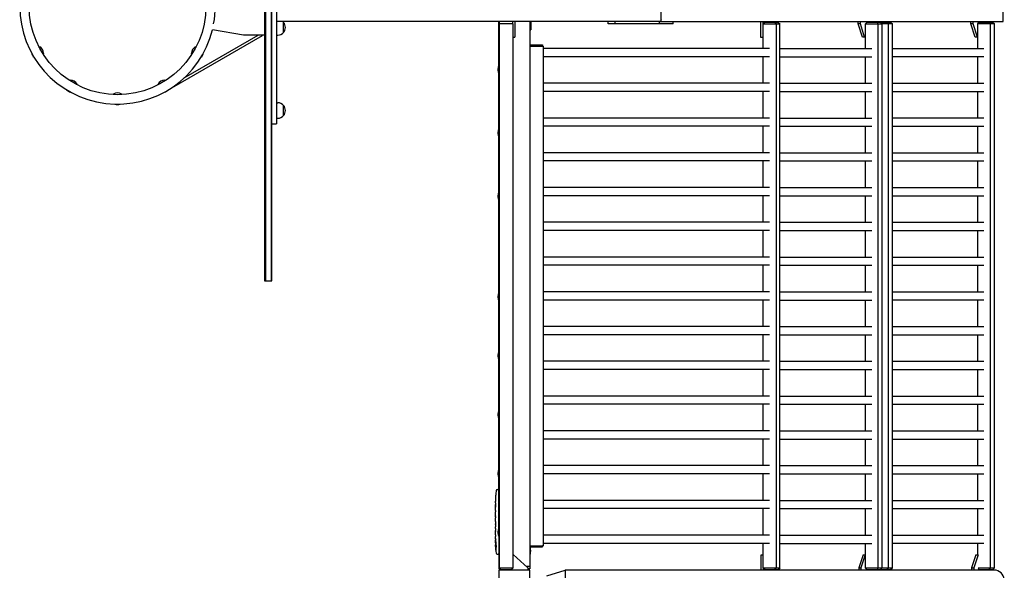
# Model space of a CAD drawing. Units: millimetres. Extents: x -13080 to 13080, y -9023 to 8133.
# Drawn here: x 10529 to 13080, y -1461 to -35 of the extents above; entities that cross this region are included whole.
import ezdxf

# ---------------------------------------------------------------- set-up
doc = ezdxf.new("R2010")
doc.units = ezdxf.units.MM
doc.header["$LTSCALE"] = 20
doc.layers.add('2d', color=230, linetype='Continuous')

msp = doc.modelspace()

# ---------------------------------------------------------------- linework, layer by layer
at = {"layer": '2d'}
for p, q in [((11164, 711), (11164, -711)), ((11166.5, 711), (11166.5, -711)), ((11180.5, 711), (11180.5, -711)), ((11183, -711), (11183, 711)), ((11195, 305), (11195, -305)), ((12191.1, -40), (12191.1, 40)), ((13077.4, -40), (13077.4, 40)), ((12187.1, -40), (11195, -40)), ((11213.1, -68), (11213.1, -42)), ((11770.7, -154), (11770.7, -40)), ((11772.7, -1454), (11772.7, -40)), ((11807.7, -46), (11772.7, -46)), ((11806.2, -40), (11806.2, -46)), ((11807.7, -1454), (11807.7, -46)), ((11812.2, -40), (11812.2, -80)), ((11850.7, -40), (11850.7, -1457)), ((11853.7, -40), (11853.7, -61)), ((12053.9, -46), (12053.9, -40)), ((12072.1, -46), (12053.9, -46)), ((12072.1, -46), (12072.1, -40)), ((12187.1, -46), (12072.1, -46)), ((12187.1, -40), (13077.4, -40)), ((12187.1, -46), (12187.1, -40)), ((12221.9, -46), (12187.1, -46)), ((12221.9, -46), (12221.9, -40)), ((12448.8, -40), (12448.8, -80)), ((12454.6, -40), (12454.6, -80)), ((12460.5, -41.2), (12454.9, -46.2)), ((12499.2, -46.2), (12454.9, -46.2)), ((12455.2, -109.5), (12455.2, -46.2)), ((12460.5, -41.2), (12493.6, -41.2)), ((12475, -41.2), (12475, -40)), ((12485.9, -41.2), (12488.9, -46.2)), ((12488.7, -46.2), (12488.7, -1454.2)), ((12493.6, -41.2), (12499.2, -46.2)), ((12498.9, -1454.2), (12498.9, -46.2)), ((12701.4, -45.8), (12701.4, -40)), ((12707.2, -45.8), (12701.4, -45.8)), ((12712.6, -80), (12701.4, -45.8)), ((12707.2, -45.8), (12707.2, -40)), ((12718.3, -80), (12707.2, -45.8)), ((12725.1, -41.2), (12719.5, -46.2)), ((12763.8, -46.2), (12719.5, -46.2)), ((12719.8, -46.2), (12719.8, -109.5)), ((12725.1, -41.2), (12758.2, -41.2)), ((12727.7, -40), (12727.7, -41.2)), ((12741.2, -40), (12741.2, -41.2)), ((12746.9, -40), (12746.9, -41.2)), ((12750.5, -41.2), (12753.5, -46.2)), ((12751.4, -41), (12751.2, -41.2)), ((12751.4, -41), (12784.5, -41)), ((12753.3, -1454.2), (12753.3, -46.2)), ((12758.2, -41.2), (12763.8, -46.2)), ((12763.5, -1454.2), (12763.5, -46.2)), ((12790.1, -46), (12763.6, -46)), ((12767.4, -41), (12767.4, -40)), ((12776.7, -41), (12779.7, -46)), ((12779.5, -46), (12779.5, -1454)), ((12784.5, -41), (12790.1, -46)), ((12789.8, -46), (12789.8, -1454)), ((12993.8, -45.8), (12993.8, -40)), ((12999.6, -45.8), (12993.8, -45.8)), ((13004.9, -80), (12993.8, -45.8)), ((12999.6, -45.8), (12999.6, -40)), ((13010.7, -80), (12999.6, -45.8)), ((13054.7, -46), (13010.6, -46)), ((13016, -41), (13010.7, -45.7)), ((13010.7, -46), (13010.7, -109.4)), ((13016, -41), (13049.1, -41)), ((13020, -40), (13020, -41)), ((13041.3, -41), (13044.3, -46)), ((13044.1, -1454), (13044.1, -46)), ((13049.1, -41), (13054.7, -46)), ((13054.4, -1454), (13054.4, -46)), ((10923.3, -211.1), (11158.3, -75.5)), ((10955.9, -185.4), (11147.1, -75)), ((11109, -75), (11028.6, -60.8)), ((11164, -75), (11109, -75)), ((11158, -75), (11158.3, -75.5)), ((11195, -75), (11197.8, -75)), ((11850.7, -61), (11853.7, -61)), ((11807.7, -80), (11812.2, -80)), ((11852.7, -100.2), (11852.7, -103.2)), ((11852.7, -100.2), (11883.7, -100.2)), ((11883.7, -100.2), (11883.7, -103.2)), ((12448.8, -80), (12455.2, -80)), ((12719.8, -80), (12712.6, -80)), ((13010.7, -80), (13004.9, -80)), ((11850.7, -103.2), (11850.7, -1376.5)), ((11850.7, -103.2), (11885.7, -103.2)), ((11885.7, -103.2), (11885.7, -1397.2)), ((12472, -109.5), (11885.7, -109.5)), ((12498.9, -109.5), (12736.6, -109.5)), ((12789.8, -109.4), (13027.4, -109.4)), ((12472, -130.8), (11885.7, -130.8)), ((12455.2, -199.5), (12455.2, -130.8)), ((12498.9, -130.8), (12736.6, -130.8)), ((12719.8, -130.8), (12719.8, -199.5)), ((12789.8, -130.7), (13027.4, -130.7)), ((13010.7, -130.7), (13010.7, -199.4)), ((11768.7, -167), (11768.7, -161)), ((11770.7, -174), (11770.7, -154)), ((11770.7, -154), (11772.7, -154)), ((11770.7, -174), (11772.7, -174)), ((11770.7, -318), (11770.7, -174)), ((11772.7, -174), (11772.7, -154)), ((12472, -199.5), (11885.7, -199.5)), ((12498.9, -199.5), (12736.6, -199.5)), ((12789.8, -199.4), (13027.4, -199.4)), ((10926.7, -208.9), (10926.8, -209.1)), ((12472, -220.8), (11885.7, -220.8)), ((12455.2, -289.5), (12455.2, -220.8)), ((12498.9, -220.8), (12736.6, -220.8)), ((12719.8, -220.8), (12719.8, -289.5)), ((12789.8, -220.7), (13027.4, -220.7)), ((13010.7, -220.7), (13010.7, -289.4)), ((11195, -250), (11197.8, -250)), ((11213.1, -283), (11213.1, -257)), ((11183, -305), (11195, -305)), ((11195, -290), (11197.8, -290)), ((12472, -289.5), (11885.7, -289.5)), ((12498.9, -289.5), (12736.6, -289.5)), ((12789.8, -289.4), (13027.4, -289.4)), ((11768.7, -331), (11768.7, -325)), ((11770.7, -338), (11770.7, -318)), ((11770.7, -318), (11772.7, -318)), ((11772.7, -338), (11772.7, -318)), ((12472, -310.8), (11885.7, -310.8)), ((12455.2, -379.5), (12455.2, -310.8)), ((12498.9, -310.8), (12736.6, -310.8)), ((12719.8, -310.8), (12719.8, -379.5)), ((12789.8, -310.7), (13027.4, -310.7)), ((13010.7, -310.7), (13010.7, -379.4)), ((11770.7, -338), (11772.7, -338)), ((11770.7, -482), (11770.7, -338)), ((12472, -379.5), (11885.7, -379.5)), ((12498.9, -379.5), (12736.6, -379.5)), ((12789.8, -379.4), (13027.4, -379.4)), ((12472, -400.8), (11885.7, -400.8)), ((12455.2, -469.5), (12455.2, -400.8)), ((12498.9, -400.8), (12736.6, -400.8)), ((12719.8, -400.8), (12719.8, -469.5)), ((12789.8, -400.7), (13027.4, -400.7)), ((13010.7, -400.7), (13010.7, -469.4)), ((11770.7, -502), (11770.7, -482)), ((11770.7, -482), (11772.7, -482)), ((11772.7, -502), (11772.7, -482)), ((12472, -469.5), (11885.7, -469.5)), ((12498.9, -469.5), (12736.6, -469.5)), ((12789.8, -469.4), (13027.4, -469.4)), ((11768.7, -495), (11768.7, -489)), ((11770.7, -502), (11772.7, -502)), ((11770.7, -742.5), (11770.7, -502)), ((12472, -490.8), (11885.7, -490.8)), ((12455.2, -559.5), (12455.2, -490.8)), ((12498.9, -490.8), (12736.6, -490.8)), ((12719.8, -490.8), (12719.8, -559.5)), ((12789.8, -490.7), (13027.4, -490.7)), ((13010.7, -490.7), (13010.7, -559.4)), ((12472, -559.5), (11885.7, -559.5)), ((12498.9, -559.5), (12736.6, -559.5)), ((12789.8, -559.4), (13027.4, -559.4)), ((12472, -580.8), (11885.7, -580.8)), ((12455.2, -649.5), (12455.2, -580.8)), ((12498.9, -580.8), (12736.6, -580.8)), ((12719.8, -580.8), (12719.8, -649.5)), ((12789.8, -580.7), (13027.4, -580.7)), ((13010.7, -580.7), (13010.7, -649.4)), ((12472, -649.5), (11885.7, -649.5)), ((12498.9, -649.5), (12736.6, -649.5)), ((12789.8, -649.4), (13027.4, -649.4)), ((12472, -670.8), (11885.7, -670.8)), ((12455.2, -739.5), (12455.2, -670.8)), ((12498.9, -670.8), (12736.6, -670.8)), ((12719.8, -670.8), (12719.8, -739.5)), ((12789.8, -670.7), (13027.4, -670.7)), ((13010.7, -670.7), (13010.7, -739.4)), ((11164, -711), (11183, -711)), ((12472, -739.5), (11885.7, -739.5)), ((12498.9, -739.5), (12736.6, -739.5)), ((12789.8, -739.4), (13027.4, -739.4)), ((11768.7, -755.5), (11768.7, -749.5)), ((11770.7, -762.5), (11770.7, -742.5)), ((11770.7, -742.5), (11772.7, -742.5)), ((11770.7, -762.5), (11772.7, -762.5)), ((11770.7, -895), (11770.7, -762.5)), ((11772.7, -762.5), (11772.7, -742.5)), ((12472, -760.8), (11885.7, -760.8)), ((12455.2, -829.5), (12455.2, -760.8)), ((12498.9, -760.8), (12736.6, -760.8)), ((12719.8, -760.8), (12719.8, -829.5)), ((12789.8, -760.7), (13027.4, -760.7)), ((13010.7, -760.7), (13010.7, -829.4)), ((12472, -829.5), (11885.7, -829.5)), ((12498.9, -829.5), (12736.6, -829.5)), ((12789.8, -829.4), (13027.4, -829.4)), ((12472, -850.8), (11885.7, -850.8)), ((12455.2, -919.5), (12455.2, -850.8)), ((12498.9, -850.8), (12736.6, -850.8)), ((12719.8, -850.8), (12719.8, -919.5)), ((12789.8, -850.7), (13027.4, -850.7)), ((13010.7, -850.7), (13010.7, -919.4)), ((11768.7, -908), (11768.7, -902)), ((11770.7, -915), (11770.7, -895)), ((11770.7, -895), (11772.7, -895)), ((11770.7, -915), (11772.7, -915)), ((11770.7, -1047.5), (11770.7, -915)), ((11772.7, -915), (11772.7, -895)), ((12472, -919.5), (11885.7, -919.5)), ((12472, -940.8), (11885.7, -940.8)), ((12455.2, -1009.5), (12455.2, -940.8)), ((12498.9, -919.5), (12736.6, -919.5)), ((12498.9, -940.8), (12736.6, -940.8)), ((12719.8, -940.8), (12719.8, -1009.5)), ((12789.8, -919.4), (13027.4, -919.4)), ((12789.8, -940.7), (13027.4, -940.7)), ((13010.7, -940.7), (13010.7, -1009.4)), ((12472, -1009.5), (11885.7, -1009.5)), ((12498.9, -1009.5), (12736.6, -1009.5)), ((12789.8, -1009.4), (13027.4, -1009.4)), ((12472, -1030.8), (11885.7, -1030.8)), ((12455.2, -1099.5), (12455.2, -1030.8)), ((12498.9, -1030.8), (12736.6, -1030.8)), ((12719.8, -1030.8), (12719.8, -1099.5)), ((12789.8, -1030.7), (13027.4, -1030.7)), ((13010.7, -1030.7), (13010.7, -1099.4)), ((11768.7, -1060.5), (11768.7, -1054.5)), ((11770.7, -1067.5), (11770.7, -1047.5)), ((11770.7, -1047.5), (11772.7, -1047.5)), ((11770.7, -1067.5), (11772.7, -1067.5)), ((11770.7, -1200), (11770.7, -1067.5)), ((11772.7, -1067.5), (11772.7, -1047.5)), ((12472, -1099.5), (11885.7, -1099.5)), ((12472, -1120.8), (11885.7, -1120.8)), ((12455.2, -1189.5), (12455.2, -1120.8)), ((12498.9, -1099.5), (12736.6, -1099.5)), ((12498.9, -1120.8), (12736.6, -1120.8)), ((12719.8, -1120.8), (12719.8, -1189.5)), ((12789.8, -1099.4), (13027.4, -1099.4)), ((12789.8, -1120.7), (13027.4, -1120.7)), ((13010.7, -1120.7), (13010.7, -1189.4)), ((12472, -1189.5), (11885.7, -1189.5)), ((12498.9, -1189.5), (12736.6, -1189.5)), ((12789.8, -1189.4), (13027.4, -1189.4)), ((11768.7, -1213), (11768.7, -1207)), ((11770.7, -1220), (11770.7, -1200)), ((11770.7, -1200), (11772.7, -1200)), ((11770.7, -1220), (11772.7, -1220)), ((11770.7, -1352.5), (11770.7, -1220)), ((11772.7, -1220), (11772.7, -1200)), ((12472, -1210.8), (11885.7, -1210.8)), ((12455.2, -1279.5), (12455.2, -1210.8)), ((12498.9, -1210.8), (12736.6, -1210.8)), ((12719.8, -1210.8), (12719.8, -1279.5)), ((12789.8, -1210.7), (13027.4, -1210.7)), ((13010.7, -1210.7), (13010.7, -1279.4)), ((11762.4, -1272.1), (11762.4, -1272.1)), ((11762.8, -1265.9), (11762.8, -1265.9)), ((11766.8, -1251.1), (11769.2, -1251)), ((11770.7, -1251.1), (11769.2, -1251)), ((11762.2, -1285.6), (11762.2, -1282.4)), ((11762.3, -1278.7), (11762.3, -1278.7)), ((12472, -1279.5), (11885.7, -1279.5)), ((12498.9, -1279.5), (12736.6, -1279.5)), ((12789.8, -1279.4), (13027.4, -1279.4)), ((12789.8, -1300.7), (13027.4, -1300.7)), ((13010.7, -1300.7), (13010.7, -1369.4)), ((11762.2, -1305.9), (11762.2, -1302.5)), ((11762.2, -1319.2), (11762.2, -1314.3)), ((11762.3, -1311.2), (11762.3, -1309)), ((11762.3, -1322.4), (11762.3, -1324.5)), ((12472, -1300.8), (11885.7, -1300.8)), ((12455.2, -1369.5), (12455.2, -1300.8)), ((12498.9, -1300.8), (12736.6, -1300.8)), ((12719.8, -1300.8), (12719.8, -1369.5)), ((11762.2, -1330.7), (11762.2, -1327.6)), ((11762.3, -1336.7), (11762.2, -1336.7)), ((11762.2, -1336.7), (11762.2, -1340.6)), ((11762.3, -1342.1), (11762.2, -1342.1)), ((11762.2, -1351.4), (11762.2, -1347.6)), ((11762.3, -1334), (11762.3, -1342)), ((11762.3, -1355.9), (11762.2, -1355.9)), ((11762.2, -1366.8), (11762.2, -1360.6)), ((11762.2, -1378.9), (11762.2, -1374.9)), ((11762.3, -1354.9), (11762.3, -1357.1)), ((11768.7, -1365.5), (11768.7, -1359.5)), ((11770.7, -1372.5), (11770.7, -1352.5)), ((11770.7, -1352.5), (11772.7, -1352.5)), ((11770.7, -1372.5), (11772.7, -1372.5)), ((11770.7, -1372.5), (11770.7, -1457)), ((11772.7, -1372.5), (11772.7, -1352.5)), ((12472, -1369.5), (11885.7, -1369.5)), ((12498.9, -1369.5), (12736.6, -1369.5)), ((12789.8, -1369.4), (13027.4, -1369.4)), ((11762.2, -1378.9), (11762.2, -1378.9)), ((11762.2, -1388), (11762.2, -1384.9)), ((11762.2, -1389.6), (11762.6, -1389.5)), ((11763, -1394.5), (11762.3, -1394.4)), ((11762.3, -1394.4), (11762.3, -1394.4)), ((11763.3, -1396), (11762.6, -1396)), ((11762.6, -1396), (11762.6, -1396)), ((11850.7, -1397.2), (11885.7, -1397.2)), ((11852.7, -1397.2), (11850.7, -1397.2)), ((11851.5, -1401.1), (11851.5, -1418.9)), ((11852.7, -1397.2), (11852.7, -1400.2)), ((11852.7, -1397.2), (11883.7, -1397.2)), ((11852.7, -1400.2), (11883.7, -1400.2)), ((11883.7, -1397.2), (11883.7, -1400.2)), ((11885.7, -1397.2), (11883.7, -1397.2)), ((12472, -1390.8), (11885.7, -1390.8)), ((11885.7, -1397.2), (11885.7, -1397.2)), ((12455.2, -1454.2), (12455.2, -1390.8)), ((12498.9, -1390.8), (12736.6, -1390.8)), ((12719.8, -1390.8), (12719.8, -1454.2)), ((12789.8, -1390.7), (13027.4, -1390.7)), ((13010.7, -1390.7), (13010.7, -1420.6)), ((11766.8, -1418.9), (11769.2, -1419)), ((11770.7, -1418.9), (11769.2, -1419)), ((11807.7, -1420), (11845.7, -1454.2)), ((12450.4, -1420.2), (12455.2, -1420.2)), ((12450.4, -1460.2), (12450.4, -1420.2)), ((12714.1, -1420.2), (12703, -1454.4)), ((12719.8, -1420.2), (12708.7, -1454.4)), ((12714.1, -1420.2), (12719.8, -1420.2)), ((13006.5, -1420.2), (12995.3, -1454.4)), ((13012.1, -1420.6), (13001.1, -1454.4)), ((13006.5, -1420.2), (13010.7, -1420.2)), ((11772.7, -1451), (11770.7, -1451)), ((11850.7, -1451), (11842.2, -1451)), ((11775.2, -1457), (11770.7, -1457)), ((11850.7, -1460), (11770.7, -1460)), ((11770.7, -1460), (11770.7, -1540)), ((11772.5, -1454), (11808, -1454)), ((11777, -1459), (11772.5, -1454)), ((11775.7, -1460), (11775.7, -1457.6)), ((11803.5, -1459), (11777, -1459)), ((11803.5, -1459), (11808, -1454)), ((11845.7, -1454.2), (11845.7, -1460)), ((11850.7, -1457), (11845.7, -1457)), ((11850.7, -1540), (11850.7, -1460)), ((11894.7, -1474.8), (11942.7, -1460.2)), ((11942.7, -1460.2), (11942.7, -1508.5)), ((13053.7, -1460.2), (11942.7, -1460.2)), ((12454.9, -1454.2), (12499.2, -1454.2)), ((12460.5, -1459.2), (12454.9, -1454.2)), ((12456.1, -1460.2), (12456.1, -1455.3)), ((12493.6, -1459.2), (12460.5, -1459.2)), ((12476.6, -1459.2), (12476.6, -1460.2)), ((12485.9, -1459.2), (12488.9, -1454.2)), ((12493.6, -1459.2), (12499.2, -1454.2)), ((12703, -1454.4), (12708.7, -1454.4)), ((12703, -1454.4), (12703, -1460.2)), ((12708.7, -1454.4), (12708.7, -1460.2)), ((12719.8, -1454.2), (12763.8, -1454.2)), ((12725.1, -1459.2), (12719.8, -1454.5)), ((12758.2, -1459.2), (12725.1, -1459.2)), ((12729.2, -1460.2), (12729.2, -1459.2)), ((12742.7, -1460.2), (12742.7, -1459.2)), ((12748.5, -1460.2), (12748.5, -1459.2)), ((12750.5, -1459.2), (12753.5, -1454.2)), ((12758.2, -1459.2), (12763.8, -1454.2)), ((12784.5, -1459), (12758.4, -1459)), ((12763.5, -1454), (12790.1, -1454)), ((12768.9, -1459), (12768.9, -1460.2)), ((12776.7, -1459), (12779.7, -1454)), ((12784.5, -1459), (12790.1, -1454)), ((12995.3, -1454.4), (13001.1, -1454.4)), ((12995.3, -1454.4), (12995.3, -1460.2)), ((13001.1, -1454.4), (13001.1, -1460.2)), ((13012, -1454), (13054.7, -1454)), ((13016, -1459), (13012.5, -1455.9)), ((13049.1, -1459), (13016, -1459)), ((13021.6, -1460.2), (13021.6, -1459)), ((13041.3, -1459), (13044.3, -1454)), ((13049.1, -1459), (13054.7, -1454))]:
    msp.add_line(p, q, dxfattribs=at)
msp.add_circle((10783, 0), 229.1, dxfattribs=at)
for centre, radius, start, end in [((10783, 0), 253.5, 13.9021, 346.0979), ((10810.9, 0), 225.6, 348.3324, 11.6676), ((11197.8, -55), 20, 39.9785, 48.5904), ((11197.9, -55), 20, 319.4584, 40.5416), ((11197.8, -55), 20, 270, 320.0215), ((10579.9, -117.2), 20, 190.983, 228.983), ((10571.3, -122.3), 20, 2.4076, 59.1873), ((10994.8, -122.2), 20, 122.4076, 179.1873), ((10986, -117.3), 20, 310.983, 348.983), ((11783.8, -161.5), 15.1, 150.1317, 178.1835), ((11783.8, -166.5), 15.1, 181.8165, 209.8683), ((10660.8, -211.8), 20, 32.4076, 89.1872), ((10905.3, -211.7), 20, 92.4076, 149.1873), ((10665.7, -203.1), 20, 220.983, 258.983), ((10783.1, -244.5), 20, 62.4076, 119.1873), ((10900.2, -203.1), 20, 280.983, 318.983), ((10782.9, -234.5), 20, 250.983, 288.983), ((11197.8, -270), 20, 39.9785, 90), ((11197.9, -270), 20, 319.4584, 40.5416), ((11197.8, -270), 20, 270, 320.0215), ((11783.8, -325.5), 15.1, 150.1317, 178.1835), ((11783.8, -330.5), 15.1, 181.8165, 209.8683), ((11783.8, -489.5), 15.1, 150.1317, 178.1835), ((11783.8, -494.5), 15.1, 181.8165, 209.8683), ((11783.8, -750), 15.1, 150.1317, 178.1835), ((11783.8, -755), 15.1, 181.8165, 209.8683), ((11783.8, -902.5), 15.1, 150.1317, 178.1835), ((11783.8, -907.5), 15.1, 181.8165, 209.8683), ((11783.8, -1055), 15.1, 150.1317, 178.1835), ((11783.8, -1060), 15.1, 181.8165, 209.8683), ((11783.8, -1207.5), 15.1, 150.1317, 178.1835), ((11783.8, -1212.5), 15.1, 181.8165, 209.8683), ((12000.8, -1282), 238.6, 177.6159, 178.2949), ((12000.8, -1282), 238.6, 173.1936, 176.1361), ((11766.9, -1254.1), 3, 92, 173.1936), ((11783.8, -1360), 15.1, 150.1317, 178.1835), ((11783.8, -1365), 15.1, 181.8165, 209.8683), ((12000.8, -1388), 238.6, 180, 180.3736), ((12000.8, -1388), 238.6, 181.5469, 186.8064), ((11829.2, -1410), 24, 338.3128, 21.6872), ((11766.9, -1415.9), 3, 186.8064, 268)]:
    msp.add_arc(centre, radius, start, end, dxfattribs=at)
at = {"layer": '2d', "extrusion": (0, 0, -1)}
for centre, major_axis, ratio, start_param, end_param in [((12187.1, -35), (0, 5), 0.79424, -4.712389, -3.141593), ((12000.8, -1323.1), (238.5, -9.8), 0.329279, -3.155175, -3.146023), ((12000.8, -1365.4), (-238.5, 9.6), 0.30935, -0.002563, 0.003985), ((12000.8, -1384.6), (238.4, -14.8), 0.587825, -3.178031, -3.166892), ((12000.7, -1387.6), (-232.4, -53.8), 0.987978, 0.154765, 0.187622), ((12000.8, -1442.4), (-10.7, 594.8), 0.400689, -1.471339, -1.461569), ((12000.8, -1341.9), (12.1, 489.7), 0.486532, -1.677064, -1.676329), ((12000.1, -1379.2), (-236.9, -18.9), 0.898331, 0.022509, 0.047122), ((12000.4, -1396.7), (-238.2, 9.4), 0.462192, -0.117477, -0.0806), ((12000.1, -1390.9), (-232.1, 51.8), 0.987086, -0.287202, -0.257971)]:
    msp.add_ellipse(centre, major_axis=major_axis, ratio=ratio, start_param=start_param, end_param=end_param, dxfattribs=at)
at = {"layer": '2d'}
for centre, major_axis, ratio, start_param, end_param in [((12000.3, -1272), (-237.9, -11.3), 0.674575, -0.052034, -0.036227), ((12000.8, -1294.1), (231, -65.5), 0.906464, -2.908698, -2.894951), ((12000.8, -1310.5), (-238.5, -9.8), 0.329279, -0.013582, -0.00443), ((12000.8, -1346.5), (-238.5, -9.6), 0.30935, -0.002563, 0.003985), ((12000.4, -1378.2), (-238.1, -9.4), 0.469984, 0.050241, 0.08068), ((13053.7, -1484.3), (25.3, 0), 0.956305, -1.570796, 1.570796)]:
    msp.add_ellipse(centre, major_axis=major_axis, ratio=ratio, start_param=start_param, end_param=end_param, dxfattribs=at)
for points in [[(10580.2, -106.6), (10580.2, -106.3), (10580.2, -106), (10580.3, -105.8)], [(10590.1, -122.3), (10589.8, -122.1), (10589.4, -122), (10588.9, -121.9)], [(10976.7, -122.4), (10976.4, -122.5), (10976.2, -122.6), (10975.9, -122.7)], [(10985.3, -105.9), (10985.4, -106.3), (10985.5, -106.7), (10985.6, -107.1)], [(10660.6, -193.7), (10660.5, -193.5), (10660.4, -193.2), (10660.3, -193)], [(10677.1, -202.3), (10676.7, -202.4), (10676.3, -202.5), (10675.9, -202.6)], [(10889.6, -202.8), (10889.3, -202.8), (10889, -202.8), (10888.8, -202.7)], [(10905.3, -192.9), (10905.1, -193.2), (10905, -193.6), (10904.8, -194.1)], [(10773.9, -229), (10773.7, -228.8), (10773.4, -228.6), (10773.2, -228.4)], [(10792.5, -228.2), (10792.2, -228.4), (10791.8, -228.7), (10791.5, -229)], [(11762.2, -1282), (11762.2, -1281.9), (11762.2, -1281.8), (11762.2, -1281.7)], [(11762.2, -1290.8), (11762.2, -1291.9), (11762.3, -1294.1), (11762.2, -1296.3), (11762.2, -1297.4)], [(11762.2, -1330.8), (11762.2, -1330.7), (11762.2, -1330.7), (11762.2, -1330.7)], [(11762.2, -1347.5), (11762.2, -1347.5), (11762.2, -1347.5), (11762.2, -1347.6)], [(11762.4, -1388), (11762.4, -1387.7), (11762.4, -1387.3), (11762.4, -1386.9)]]:
    msp.add_open_spline(points, degree=3, dxfattribs=at)
for points, knots in [([(10580.3, -105.8), (10580.3, -105.7), (10580.3, -105.6), (10580.4, -105.4), (10580.4, -105.3), (10580.6, -105.2), (10580.7, -105.1), (10580.9, -105), (10581, -105), (10581.1, -105), (10581.2, -105), (10581.3, -105), (10581.4, -105.1), (10581.5, -105.1), (10581.5, -105.1), (10581.5, -105.1)], [4.6493082, 4.6493082, 4.6493082, 4.6493082, 4.679225, 4.679225, 4.701355, 4.701355, 4.7190127, 4.7190127, 4.7362086, 4.7362086, 4.7561463, 4.7561463, 4.7813177, 4.7813177, 4.7988924, 4.7988924, 4.7988924, 4.7988924]), ([(10591.3, -121.5), (10591.3, -121.5), (10591.3, -121.6), (10591.3, -121.7), (10591.2, -121.8), (10591.1, -122), (10591.1, -122.1), (10590.9, -122.2), (10590.8, -122.3), (10590.6, -122.3), (10590.5, -122.4), (10590.3, -122.4), (10590.3, -122.3), (10590.2, -122.3), (10590.1, -122.3), (10590.1, -122.3)], [1.4842929, 1.4842929, 1.4842929, 1.4842929, 1.5142097, 1.5142097, 1.5441266, 1.5441266, 1.564697, 1.564697, 1.5818523, 1.5818523, 1.5995128, 1.5995128, 1.620557, 1.620557, 1.6338771, 1.6338771, 1.6338771, 1.6338771]), ([(10975.9, -122.7), (10975.9, -122.7), (10975.8, -122.7), (10975.6, -122.8), (10975.5, -122.8), (10975.3, -122.7), (10975.2, -122.7), (10975, -122.5), (10975, -122.5), (10974.9, -122.3), (10974.8, -122.3), (10974.8, -122.1), (10974.8, -122), (10974.8, -122), (10974.8, -121.9), (10974.8, -121.9)], [4.6493082, 4.6493082, 4.6493082, 4.6493082, 4.679225, 4.679225, 4.701355, 4.701355, 4.7190127, 4.7190127, 4.7362086, 4.7362086, 4.7561463, 4.7561463, 4.7813177, 4.7813177, 4.7988924, 4.7988924, 4.7988924, 4.7988924]), ([(10984, -105.3), (10984.1, -105.3), (10984.1, -105.2), (10984.3, -105.2), (10984.4, -105.2), (10984.6, -105.2), (10984.7, -105.2), (10984.9, -105.3), (10985, -105.3), (10985.1, -105.4), (10985.2, -105.5), (10985.3, -105.7), (10985.3, -105.7), (10985.3, -105.8), (10985.3, -105.9), (10985.3, -105.9)], [1.4842929, 1.4842929, 1.4842929, 1.4842929, 1.5142097, 1.5142097, 1.5441266, 1.5441266, 1.564697, 1.564697, 1.5818523, 1.5818523, 1.5995128, 1.5995128, 1.620557, 1.620557, 1.6338771, 1.6338771, 1.6338771, 1.6338771]), ([(10660.3, -193), (10660.3, -192.9), (10660.2, -192.8), (10660.2, -192.6), (10660.2, -192.5), (10660.3, -192.3), (10660.3, -192.2), (10660.5, -192), (10660.5, -192), (10660.7, -191.9), (10660.7, -191.8), (10660.9, -191.8), (10660.9, -191.8), (10661, -191.8), (10661.1, -191.8), (10661.1, -191.8)], [4.6493082, 4.6493082, 4.6493082, 4.6493082, 4.679225, 4.679225, 4.701355, 4.701355, 4.7190127, 4.7190127, 4.7362086, 4.7362086, 4.7561463, 4.7561463, 4.7813177, 4.7813177, 4.7988924, 4.7988924, 4.7988924, 4.7988924]), ([(10677.7, -201.1), (10677.7, -201.1), (10677.7, -201.1), (10677.8, -201.3), (10677.8, -201.4), (10677.8, -201.6), (10677.8, -201.7), (10677.7, -201.9), (10677.7, -202), (10677.6, -202.1), (10677.5, -202.2), (10677.3, -202.3), (10677.3, -202.3), (10677.2, -202.3), (10677.1, -202.3), (10677.1, -202.3)], [1.4842929, 1.4842929, 1.4842929, 1.4842929, 1.5142097, 1.5142097, 1.5441266, 1.5441266, 1.564697, 1.564697, 1.5818523, 1.5818523, 1.5995128, 1.5995128, 1.620557, 1.620557, 1.6338771, 1.6338771, 1.6338771, 1.6338771]), ([(10888.8, -202.7), (10888.7, -202.7), (10888.6, -202.7), (10888.4, -202.6), (10888.3, -202.6), (10888.2, -202.4), (10888.1, -202.3), (10888, -202.1), (10888, -202), (10888, -201.9), (10888, -201.8), (10888, -201.6), (10888.1, -201.6), (10888.1, -201.5), (10888.1, -201.5), (10888.1, -201.5)], [4.6493082, 4.6493082, 4.6493082, 4.6493082, 4.679225, 4.679225, 4.701355, 4.701355, 4.7190127, 4.7190127, 4.7362086, 4.7362086, 4.7561463, 4.7561463, 4.7813177, 4.7813177, 4.7988924, 4.7988924, 4.7988924, 4.7988924]), ([(10904.5, -191.7), (10904.5, -191.7), (10904.6, -191.7), (10904.7, -191.7), (10904.8, -191.8), (10905, -191.9), (10905.1, -191.9), (10905.2, -192.1), (10905.3, -192.2), (10905.3, -192.4), (10905.3, -192.5), (10905.3, -192.6), (10905.3, -192.7), (10905.3, -192.8), (10905.3, -192.8), (10905.3, -192.9)], [1.4842929, 1.4842929, 1.4842929, 1.4842929, 1.5142097, 1.5142097, 1.5441266, 1.5441266, 1.564697, 1.564697, 1.5818523, 1.5818523, 1.5995128, 1.5995128, 1.620557, 1.620557, 1.6338771, 1.6338771, 1.6338771, 1.6338771]), ([(10773.2, -228.4), (10773.2, -228.4), (10773.1, -228.4), (10773, -228.2), (10772.9, -228.1), (10772.9, -227.9), (10772.9, -227.8), (10772.9, -227.6), (10772.9, -227.5), (10773, -227.3), (10773, -227.3), (10773.1, -227.2), (10773.2, -227.1), (10773.3, -227.1), (10773.3, -227), (10773.3, -227)], [3.0778595, 3.0778595, 3.0778595, 3.0778595, 3.1077764, 3.1077764, 3.1299063, 3.1299063, 3.147564, 3.147564, 3.1647599, 3.1647599, 3.1846976, 3.1846976, 3.209869, 3.209869, 3.2274437, 3.2274437, 3.2274437, 3.2274437]), ([(10792.3, -226.8), (10792.4, -226.8), (10792.4, -226.8), (10792.5, -226.9), (10792.6, -227), (10792.7, -227.2), (10792.8, -227.3), (10792.8, -227.5), (10792.8, -227.6), (10792.8, -227.8), (10792.7, -227.9), (10792.6, -228), (10792.6, -228.1), (10792.5, -228.1), (10792.5, -228.2), (10792.5, -228.2)], [6.1960295, 6.1960295, 6.1960295, 6.1960295, 6.2259463, 6.2259463, 6.2558632, 6.2558632, 6.2764336, 6.2764336, 6.293589, 6.293589, 6.3112495, 6.3112495, 6.3322936, 6.3322936, 6.3456137, 6.3456137, 6.3456137, 6.3456137]), ([(11762.4, -1272.1), (11762.4, -1272.1), (11762.4, -1272.1), (11762.4, -1272), (11762.4, -1271.9), (11762.5, -1271.8), (11762.5, -1271.7), (11762.5, -1271.4), (11762.5, -1271.3), (11762.5, -1271), (11762.5, -1270.9), (11762.5, -1270.5), (11762.5, -1270.4), (11762.6, -1270), (11762.6, -1269.8), (11762.6, -1269.4), (11762.6, -1269.2), (11762.6, -1268.8), (11762.6, -1268.6), (11762.7, -1268.2), (11762.7, -1268), (11762.7, -1267.6), (11762.7, -1267.5), (11762.7, -1267.1), (11762.7, -1267), (11762.7, -1266.7), (11762.7, -1266.6), (11762.7, -1266.3), (11762.8, -1266.2), (11762.8, -1266.1), (11762.8, -1266), (11762.8, -1265.9), (11762.8, -1265.9), (11762.8, -1265.9)], [0.000000197, 0.000000197, 0.000000197, 0.000000197, 0.000601628, 0.000601628, 0.001203058, 0.001203058, 0.001804488, 0.001804488, 0.002405919, 0.002405919, 0.003007349, 0.003007349, 0.003608779, 0.003608779, 0.00421021, 0.00421021, 0.00481164, 0.00481164, 0.00541307, 0.00541307, 0.006014501, 0.006014501, 0.006615931, 0.006615931, 0.007217361, 0.007217361, 0.007818792, 0.007818792, 0.008420222, 0.008420222, 0.009021652, 0.009021652, 0.009623083, 0.009623083, 0.009623083, 0.009623083]), ([(11762.3, -1277.4), (11762.3, -1277.6), (11762.3, -1277.8), (11762.3, -1278.1), (11762.3, -1278.3), (11762.3, -1278.7), (11762.3, -1278.9), (11762.3, -1279.4), (11762.3, -1279.6), (11762.3, -1280), (11762.3, -1280.2), (11762.2, -1280.6), (11762.2, -1280.9), (11762.2, -1281.2), (11762.2, -1281.4), (11762.2, -1281.7), (11762.2, -1281.9), (11762.2, -1282)], [0.000278188, 0.000278188, 0.000278188, 0.000278188, 0.000930742, 0.000930742, 0.001583296, 0.001583296, 0.00223585, 0.00223585, 0.002888404, 0.002888404, 0.003540958, 0.003540958, 0.004193512, 0.004193512, 0.004846065, 0.004846065, 0.005498619, 0.005498619, 0.005498619, 0.005498619]), ([(11762.2, -1282), (11762.2, -1282.2), (11762.2, -1282.3), (11762.2, -1282.4), (11762.2, -1282.5), (11762.2, -1282.5), (11762.2, -1282.5), (11762.2, -1282.5), (11762.2, -1282.5), (11762.2, -1282.5), (11762.2, -1282.5), (11762.2, -1282.4), (11762.2, -1282.3), (11762.2, -1282.2), (11762.2, -1282)], [0.000000349, 0.000000349, 0.000000349, 0.000000349, 0.000871756, 0.000871756, 0.001307459, 0.001307459, 0.001743162, 0.001743162, 0.001743162, 0.002177341, 0.002177341, 0.00261152, 0.00261152, 0.003479877, 0.003479877, 0.003479877, 0.003479877]), ([(11762.2, -1285.6), (11762.2, -1285.6), (11762.2, -1285.7), (11762.2, -1285.9), (11762.2, -1286.1), (11762.2, -1286.6), (11762.2, -1286.8), (11762.2, -1287.3), (11762.2, -1287.6), (11762.2, -1288.2), (11762.2, -1288.5), (11762.2, -1289.1), (11762.2, -1289.4), (11762.2, -1290.1), (11762.2, -1290.4), (11762.2, -1290.8)], [0.001882271, 0.001882271, 0.001882271, 0.001882271, 0.002059614, 0.002059614, 0.003089283, 0.003089283, 0.004118952, 0.004118952, 0.005148621, 0.005148621, 0.00617829, 0.00617829, 0.007207959, 0.007207959, 0.008237628, 0.008237628, 0.008237628, 0.008237628]), ([(11762.2, -1297.6), (11762.2, -1297.6), (11762.2, -1297.6), (11762.2, -1297.5), (11762.2, -1297.3), (11762.2, -1297.1), (11762.2, -1296.9), (11762.2, -1296.6), (11762.2, -1296.4), (11762.2, -1296), (11762.2, -1295.7), (11762.2, -1295.3), (11762.2, -1295), (11762.2, -1294.6), (11762.2, -1294.3), (11762.2, -1293.8), (11762.2, -1293.6), (11762.2, -1293.1), (11762.2, -1292.9), (11762.2, -1292.4), (11762.2, -1292.2), (11762.2, -1291.8), (11762.2, -1291.6), (11762.2, -1291.2), (11762.2, -1291.1), (11762.2, -1290.8), (11762.2, -1290.7), (11762.2, -1290.5), (11762.2, -1290.5), (11762.2, -1290.5)], [0.001286495, 0.001286495, 0.001286495, 0.001286495, 0.00147754, 0.00147754, 0.002216211, 0.002216211, 0.002954882, 0.002954882, 0.003693553, 0.003693553, 0.004432224, 0.004432224, 0.005170895, 0.005170895, 0.005909567, 0.005909567, 0.006648238, 0.006648238, 0.007386909, 0.007386909, 0.00812558, 0.00812558, 0.008864251, 0.008864251, 0.009602922, 0.009602922, 0.010341593, 0.010341593, 0.010534629, 0.010534629, 0.010534629, 0.010534629]), ([(11762.2, -1302.5), (11762.2, -1302.5), (11762.2, -1302.5), (11762.2, -1302.2), (11762.2, -1302), (11762.2, -1301.6), (11762.2, -1301.3), (11762.2, -1300.8), (11762.2, -1300.5), (11762.2, -1299.9), (11762.2, -1299.6), (11762.2, -1299), (11762.2, -1298.7), (11762.2, -1298), (11762.2, -1297.7), (11762.2, -1297.4)], [0.001882271, 0.001882271, 0.001882271, 0.001882271, 0.002059614, 0.002059614, 0.003089283, 0.003089283, 0.004118952, 0.004118952, 0.005148621, 0.005148621, 0.00617829, 0.00617829, 0.007207959, 0.007207959, 0.008237628, 0.008237628, 0.008237628, 0.008237628]), ([(11762.2, -1305.9), (11762.2, -1305.9), (11762.2, -1305.9), (11762.2, -1306), (11762.2, -1306), (11762.2, -1306.2), (11762.2, -1306.3), (11762.2, -1306.5), (11762.2, -1306.6), (11762.2, -1306.9), (11762.2, -1307.1), (11762.2, -1307.4), (11762.2, -1307.6), (11762.2, -1308), (11762.3, -1308.2), (11762.3, -1308.6), (11762.3, -1308.8), (11762.3, -1309)], [0.000000197, 0.000000197, 0.000000197, 0.000000197, 0.000612703, 0.000612703, 0.001225209, 0.001225209, 0.001837716, 0.001837716, 0.002450222, 0.002450222, 0.003062728, 0.003062728, 0.003675234, 0.003675234, 0.00428774, 0.00428774, 0.004900246, 0.004900246, 0.004900246, 0.004900246]), ([(11762.2, -1313.6), (11762.2, -1313.5), (11762.2, -1313.4), (11762.2, -1313.1), (11762.2, -1312.9), (11762.2, -1312.2), (11762.3, -1311.7), (11762.3, -1311.2)], [0.000000321, 0.000000321, 0.000000321, 0.000000321, 0.000793792, 0.000793792, 0.001587263, 0.001587263, 0.003174204, 0.003174204, 0.003174204, 0.003174204]), ([(11762.3, -1322.4), (11762.3, -1322.2), (11762.3, -1322.1), (11762.3, -1321.9), (11762.3, -1321.8), (11762.3, -1321.7), (11762.2, -1321.3), (11762.2, -1321.1), (11762.2, -1320.5), (11762.2, -1320.1), (11762.2, -1320)], [0.000000197, 0.000000197, 0.000000197, 0.000000197, 0.000432381, 0.000432381, 0.000432381, 0.000793667, 0.000793667, 0.001587138, 0.001587138, 0.003174078, 0.003174078, 0.003174078, 0.003174078]), ([(11762.2, -1327.6), (11762.2, -1327.6), (11762.2, -1327.6), (11762.2, -1327.5), (11762.2, -1327.5), (11762.2, -1327.3), (11762.2, -1327.2), (11762.2, -1327), (11762.2, -1326.9), (11762.2, -1326.6), (11762.2, -1326.4), (11762.2, -1326.1), (11762.2, -1325.9), (11762.2, -1325.5), (11762.3, -1325.3), (11762.3, -1324.9), (11762.3, -1324.7), (11762.3, -1324.5)], [0.000000197, 0.000000197, 0.000000197, 0.000000197, 0.000612703, 0.000612703, 0.001225209, 0.001225209, 0.001837716, 0.001837716, 0.002450222, 0.002450222, 0.003062728, 0.003062728, 0.003675234, 0.003675234, 0.00428774, 0.00428774, 0.004900246, 0.004900246, 0.004900246, 0.004900246]), ([(11762.3, -1334), (11762.3, -1333.6), (11762.3, -1333.2), (11762.2, -1332.7), (11762.2, -1332.5), (11762.2, -1332.2), (11762.2, -1332.1), (11762.2, -1331.8), (11762.2, -1331.6), (11762.2, -1331.4), (11762.2, -1331.3), (11762.2, -1331), (11762.2, -1330.9), (11762.2, -1330.8)], [0.000000197, 0.000000197, 0.000000197, 0.000000197, 0.001108385, 0.001108385, 0.001662478, 0.001662478, 0.002216572, 0.002216572, 0.002770666, 0.002770666, 0.003324759, 0.003324759, 0.004432947, 0.004432947, 0.004432947, 0.004432947]), ([(11762.2, -1341.9), (11762.2, -1341.8), (11762.2, -1341.8), (11762.2, -1341.6), (11762.2, -1341.5), (11762.2, -1341.2), (11762.2, -1340.9), (11762.2, -1340.6)], [0.000001147, 0.000001147, 0.000001147, 0.000001147, 0.000403438, 0.000403438, 0.00080573, 0.00080573, 0.001610313, 0.001610313, 0.001610313, 0.001610313]), ([(11762.2, -1341.9), (11762.2, -1342), (11762.2, -1342), (11762.2, -1342.1), (11762.2, -1342.1), (11762.2, -1342.1)], [0.00000032, 0.00000032, 0.00000032, 0.00000032, 0.000569971, 0.000569971, 0.001139621, 0.001139621, 0.001139621, 0.001139621]), ([(11762.3, -1342), (11762.3, -1342.6), (11762.3, -1343.2), (11762.2, -1344), (11762.2, -1344.3), (11762.2, -1344.8), (11762.2, -1345.1), (11762.2, -1345.6), (11762.2, -1345.8), (11762.2, -1346.2), (11762.2, -1346.4), (11762.2, -1346.8), (11762.2, -1347), (11762.2, -1347.3), (11762.2, -1347.4), (11762.2, -1347.5)], [0.000000197, 0.000000197, 0.000000197, 0.000000197, 0.001782446, 0.001782446, 0.00267357, 0.00267357, 0.003564695, 0.003564695, 0.004455819, 0.004455819, 0.005346943, 0.005346943, 0.006238068, 0.006238068, 0.007129192, 0.007129192, 0.007129192, 0.007129192]), ([(11762.2, -1352.2), (11762.2, -1352.3), (11762.2, -1352.4), (11762.2, -1352.7), (11762.2, -1352.8), (11762.2, -1353), (11762.2, -1353.1), (11762.2, -1353.4), (11762.2, -1353.5), (11762.2, -1353.8), (11762.2, -1353.9), (11762.3, -1354.2), (11762.3, -1354.3), (11762.3, -1354.6), (11762.3, -1354.8), (11762.3, -1354.9)], [0.000000319, 0.000000319, 0.000000319, 0.000000319, 0.000888854, 0.000888854, 0.001333121, 0.001333121, 0.001777389, 0.001777389, 0.002221656, 0.002221656, 0.002665924, 0.002665924, 0.003110191, 0.003110191, 0.003554458, 0.003554458, 0.003554458, 0.003554458]), ([(11762.2, -1359.8), (11762.2, -1359.7), (11762.2, -1359.6), (11762.2, -1359.3), (11762.2, -1359.2), (11762.2, -1359), (11762.2, -1358.9), (11762.2, -1358.6), (11762.2, -1358.5), (11762.2, -1358.2), (11762.2, -1358.1), (11762.3, -1357.8), (11762.3, -1357.6), (11762.3, -1357.4), (11762.3, -1357.2), (11762.3, -1357.1)], [0.000000319, 0.000000319, 0.000000319, 0.000000319, 0.000888854, 0.000888854, 0.001333122, 0.001333122, 0.001777389, 0.001777389, 0.002221657, 0.002221657, 0.002665925, 0.002665925, 0.003110192, 0.003110192, 0.00355446, 0.00355446, 0.00355446, 0.00355446]), ([(11762.2, -1368.4), (11762.2, -1368.1), (11762.2, -1367.9), (11762.2, -1367.5), (11762.2, -1367.4), (11762.2, -1366.9), (11762.2, -1366.8), (11762.2, -1366.8)], [0.000000543, 0.000000543, 0.000000543, 0.000000543, 0.000745385, 0.000745385, 0.001490227, 0.001490227, 0.002979911, 0.002979911, 0.002979911, 0.002979911]), ([(11762.2, -1372.1), (11762.2, -1372.3), (11762.2, -1372.6), (11762.2, -1373), (11762.2, -1373.2), (11762.2, -1373.3)], [0.000000517, 0.000000517, 0.000000517, 0.000000517, 0.000835055, 0.000835055, 0.001669592, 0.001669592, 0.001669592, 0.001669592]), ([(11762.2, -1368.4), (11762.3, -1369), (11762.3, -1369.6), (11762.3, -1370.5), (11762.3, -1370.8), (11762.3, -1371.5), (11762.2, -1371.8), (11762.2, -1372.1)], [0.000003272, 0.000003272, 0.000003272, 0.000003272, 0.00186313, 0.00186313, 0.002793058, 0.002793058, 0.003722987, 0.003722987, 0.003722987, 0.003722987]), ([(11762.2, -1378.9), (11762.2, -1378.9), (11762.2, -1378.9), (11762.2, -1379), (11762.2, -1379.1), (11762.2, -1379.2), (11762.2, -1379.3), (11762.2, -1379.5), (11762.2, -1379.6), (11762.2, -1379.9), (11762.2, -1380.1), (11762.2, -1380.4), (11762.2, -1380.6), (11762.2, -1380.9), (11762.3, -1381.1), (11762.3, -1381.5), (11762.3, -1381.7), (11762.3, -1382.1), (11762.3, -1382.3), (11762.3, -1382.7), (11762.2, -1382.8), (11762.2, -1383.2), (11762.2, -1383.4), (11762.2, -1383.7), (11762.2, -1383.9), (11762.2, -1384.1), (11762.2, -1384.3), (11762.2, -1384.5), (11762.2, -1384.6), (11762.2, -1384.7), (11762.2, -1384.8), (11762.2, -1384.9), (11762.2, -1384.9), (11762.2, -1384.9)], [0.000000197, 0.000000197, 0.000000197, 0.000000197, 0.000582564, 0.000582564, 0.00116493, 0.00116493, 0.001747296, 0.001747296, 0.002329663, 0.002329663, 0.002912029, 0.002912029, 0.003494395, 0.003494395, 0.004076762, 0.004076762, 0.004659128, 0.004659128, 0.005241494, 0.005241494, 0.005823861, 0.005823861, 0.006406227, 0.006406227, 0.006988593, 0.006988593, 0.00757096, 0.00757096, 0.008153326, 0.008153326, 0.008735693, 0.008735693, 0.009318059, 0.009318059, 0.009318059, 0.009318059]), ([(11762.3, -1389.6), (11762.3, -1389.6), (11762.3, -1389.5), (11762.3, -1389.4), (11762.3, -1389.3), (11762.3, -1389), (11762.3, -1388.9), (11762.3, -1388.5), (11762.4, -1388.2), (11762.4, -1388)], [0.000000197, 0.000000197, 0.000000197, 0.000000197, 0.000938699, 0.000938699, 0.0018772, 0.0018772, 0.002815702, 0.002815702, 0.003754204, 0.003754204, 0.003754204, 0.003754204]), ([(11762.3, -1389.6), (11762.3, -1389.6), (11762.3, -1389.6), (11762.3, -1389.6), (11762.3, -1389.7), (11762.3, -1389.8), (11762.3, -1389.9), (11762.3, -1390.1), (11762.3, -1390.2), (11762.4, -1390.4), (11762.4, -1390.5), (11762.4, -1390.8), (11762.4, -1390.9), (11762.4, -1391.4), (11762.4, -1391.7), (11762.4, -1392.2), (11762.4, -1392.3), (11762.4, -1392.6), (11762.4, -1392.8), (11762.4, -1393.1), (11762.4, -1393.2), (11762.4, -1393.5), (11762.4, -1393.6), (11762.4, -1393.8), (11762.4, -1393.9), (11762.4, -1394.1), (11762.4, -1394.2), (11762.4, -1394.3), (11762.4, -1394.4), (11762.4, -1394.4), (11762.4, -1394.4), (11762.4, -1394.4)], [0.000000197, 0.000000197, 0.000000197, 0.000000197, 0.000478082, 0.000478082, 0.000955967, 0.000955967, 0.001433851, 0.001433851, 0.001911736, 0.001911736, 0.002389621, 0.002389621, 0.002867505, 0.002867505, 0.003823275, 0.003823275, 0.00430116, 0.00430116, 0.004779044, 0.004779044, 0.005256929, 0.005256929, 0.005734814, 0.005734814, 0.006212698, 0.006212698, 0.006690583, 0.006690583, 0.007168468, 0.007168468, 0.007646353, 0.007646353, 0.007646353, 0.007646353]), ([(11762.5, -1397.6), (11762.4, -1397.4), (11762.4, -1397.2), (11762.4, -1396.8), (11762.4, -1396.6), (11762.4, -1396.3), (11762.4, -1396.1), (11762.4, -1395.7), (11762.4, -1395.6), (11762.4, -1395.3), (11762.3, -1395.1), (11762.3, -1394.9), (11762.3, -1394.8), (11762.3, -1394.6), (11762.3, -1394.5), (11762.3, -1394.5), (11762.3, -1394.4), (11762.3, -1394.4)], [0.000001399, 0.000001399, 0.000001399, 0.000001399, 0.000597808, 0.000597808, 0.001194216, 0.001194216, 0.001790625, 0.001790625, 0.002387034, 0.002387034, 0.002983443, 0.002983443, 0.003579851, 0.003579851, 0.00417626, 0.00417626, 0.004772669, 0.004772669, 0.004772669, 0.004772669]), ([(11762.7, -1381.9), (11762.7, -1381.7), (11762.7, -1381.6), (11762.7, -1381.3), (11762.7, -1381.2), (11762.7, -1380.9), (11762.7, -1380.8), (11762.7, -1380.5), (11762.7, -1380.4), (11762.7, -1380), (11762.7, -1379.8), (11762.7, -1379.5), (11762.7, -1379.4), (11762.7, -1379.3), (11762.7, -1379.2), (11762.6, -1379.1), (11762.6, -1379.1), (11762.6, -1379), (11762.6, -1379), (11762.6, -1379), (11762.6, -1379.1), (11762.6, -1379.2), (11762.5, -1379.3), (11762.5, -1379.4), (11762.5, -1379.5), (11762.5, -1379.7), (11762.5, -1379.8), (11762.5, -1380), (11762.5, -1380.2), (11762.5, -1380.3)], [0.000091322, 0.000091322, 0.000091322, 0.000091322, 0.000493092, 0.000493092, 0.000894863, 0.000894863, 0.001296633, 0.001296633, 0.001698403, 0.001698403, 0.002501944, 0.002501944, 0.002903714, 0.002903714, 0.003305485, 0.003305485, 0.003707255, 0.003707255, 0.004109026, 0.004109026, 0.004912566, 0.004912566, 0.005314337, 0.005314337, 0.005716107, 0.005716107, 0.006117877, 0.006117877, 0.006519648, 0.006519648, 0.006519648, 0.006519648]), ([(11762.7, -1396.2), (11762.7, -1396.1), (11762.7, -1396.1), (11762.6, -1396), (11762.6, -1396), (11762.6, -1396.1), (11762.6, -1396.3), (11762.6, -1396.6)], [0.000008673, 0.000008673, 0.000008673, 0.000008673, 0.000638311, 0.000638311, 0.00126795, 0.00126795, 0.002527227, 0.002527227, 0.002527227, 0.002527227]), ([(11762.6, -1396.6), (11762.6, -1397), (11762.6, -1397.4), (11762.6, -1398.1), (11762.6, -1398.3), (11762.6, -1398.8), (11762.6, -1399), (11762.7, -1399.3)], [0.000012654, 0.000012654, 0.000012654, 0.000012654, 0.001527228, 0.001527228, 0.002284515, 0.002284515, 0.003041801, 0.003041801, 0.003041801, 0.003041801]), ([(11763.2, -1388), (11763.2, -1387.8), (11763.2, -1387.6), (11763.2, -1387.2), (11763.1, -1387.1), (11763.1, -1386.9), (11763.1, -1386.8), (11763.1, -1386.7), (11763.1, -1386.7), (11763, -1386.6), (11763, -1386.6), (11763, -1386.6), (11763, -1386.6), (11763, -1386.6), (11762.9, -1386.7), (11762.9, -1386.8), (11762.9, -1387.1), (11762.9, -1387.2), (11762.8, -1387.6), (11762.8, -1387.8), (11762.8, -1388)], [0.000000236, 0.000000236, 0.000000236, 0.000000236, 0.000786268, 0.000786268, 0.0015723, 0.0015723, 0.001965316, 0.001965316, 0.002358332, 0.002358332, 0.003144365, 0.003144365, 0.003144365, 0.003924783, 0.003924783, 0.004705201, 0.004705201, 0.005485619, 0.005485619, 0.006266036, 0.006266036, 0.006266036, 0.006266036]), ([(11762.8, -1388), (11762.8, -1388.2), (11762.8, -1388.5), (11762.8, -1388.9), (11762.8, -1389), (11762.8, -1389.3), (11762.8, -1389.5), (11762.8, -1389.9), (11762.8, -1390.2), (11762.8, -1390.6), (11762.8, -1390.7), (11762.8, -1391), (11762.8, -1391.1), (11762.8, -1391.5), (11762.8, -1391.7), (11762.9, -1392.1), (11762.9, -1392.3), (11762.9, -1392.5), (11762.9, -1392.6), (11763, -1392.7), (11763, -1392.7), (11763, -1392.8), (11763, -1392.9), (11763.1, -1392.9), (11763.1, -1392.9), (11763.1, -1392.9), (11763.1, -1392.8), (11763.1, -1392.8), (11763.1, -1392.7), (11763.2, -1392.6), (11763.2, -1392.3), (11763.2, -1392.1), (11763.2, -1391.8), (11763.2, -1391.7), (11763.3, -1391.5), (11763.3, -1391.4), (11763.3, -1391), (11763.3, -1390.7), (11763.3, -1390.3), (11763.3, -1390.2), (11763.3, -1389.9), (11763.3, -1389.7), (11763.3, -1389.3), (11763.3, -1389), (11763.3, -1388.5), (11763.2, -1388.2), (11763.2, -1388)], [0.00000024, 0.00000024, 0.00000024, 0.00000024, 0.00084465, 0.00084465, 0.00126686, 0.00126686, 0.00168907, 0.00168907, 0.00253349, 0.00253349, 0.0029557, 0.0029557, 0.00337791, 0.00337791, 0.00422233, 0.00422233, 0.00506674, 0.00506674, 0.00548895, 0.00548895, 0.00591116, 0.00591116, 0.00675558, 0.00675558, 0.00675558, 0.00717871, 0.00717871, 0.00760184, 0.00760184, 0.00844811, 0.00844811, 0.00929437, 0.00929437, 0.0097175, 0.0097175, 0.01014064, 0.01014064, 0.0109869, 0.0109869, 0.01141003, 0.01141003, 0.01183316, 0.01183316, 0.01267943, 0.01267943, 0.01352569, 0.01352569, 0.01352569, 0.01352569]), ([(11763.4, -1396.6), (11763.4, -1396.7), (11763.4, -1396.7), (11763.5, -1396.9), (11763.5, -1397), (11763.5, -1397.1), (11763.5, -1397.2), (11763.5, -1397.4), (11763.5, -1397.5), (11763.5, -1397.7), (11763.6, -1397.8), (11763.6, -1398.1), (11763.6, -1398.2), (11763.6, -1398.4), (11763.6, -1398.5), (11763.6, -1398.7), (11763.6, -1398.9), (11763.6, -1399.2), (11763.6, -1399.4), (11763.6, -1399.8), (11763.6, -1400), (11763.6, -1400.2), (11763.6, -1400.4), (11763.5, -1400.5), (11763.5, -1400.5), (11763.5, -1400.5), (11763.5, -1400.5), (11763.5, -1400.5), (11763.4, -1400.4), (11763.4, -1400.4), (11763.4, -1400.3)], [0.000504699, 0.000504699, 0.000504699, 0.000504699, 0.000848397, 0.000848397, 0.001192095, 0.001192095, 0.001535792, 0.001535792, 0.00187949, 0.00187949, 0.002223188, 0.002223188, 0.002566885, 0.002566885, 0.002910583, 0.002910583, 0.003254281, 0.003254281, 0.003941676, 0.003941676, 0.004629072, 0.004629072, 0.005316467, 0.005316467, 0.006003862, 0.006003862, 0.006003862, 0.006502526, 0.006502526, 0.00700119, 0.00700119, 0.00700119, 0.00700119]), ([(11763, -1406.1), (11763.1, -1406.4), (11763.1, -1406.7), (11763.1, -1407.2), (11763.1, -1407.5), (11763.1, -1407.8), (11763.1, -1407.8), (11763.1, -1408), (11763.2, -1408.1), (11763.2, -1408.2), (11763.2, -1408.2), (11763.1, -1408.3), (11763.1, -1408.3), (11763.1, -1408.3), (11763.1, -1408.3), (11763.1, -1408.2), (11763.1, -1408.2), (11763.1, -1408.1), (11763.1, -1408), (11763.1, -1407.9), (11763.1, -1407.6), (11763, -1407.5), (11763, -1407.3), (11763, -1407.1), (11763, -1406.8), (11763, -1406.6), (11762.9, -1406.3), (11762.9, -1406.1), (11762.9, -1405.7), (11762.9, -1405.6), (11762.9, -1405.4)], [0.000803216, 0.000803216, 0.000803216, 0.000803216, 0.001686401, 0.001686401, 0.002569586, 0.002569586, 0.003011178, 0.003011178, 0.00345277, 0.00345277, 0.003894363, 0.003894363, 0.004335955, 0.004335955, 0.004335955, 0.004873631, 0.004873631, 0.005411306, 0.005411306, 0.005948982, 0.005948982, 0.006486658, 0.006486658, 0.007024333, 0.007024333, 0.007562009, 0.007562009, 0.008099685, 0.008099685, 0.00863736, 0.00863736, 0.00863736, 0.00863736])]:
    msp.add_open_spline(points, degree=3, knots=knots, dxfattribs=at)
for points, weights in [([(11762.2, -1305.9), (11762.2, -1305.9), (11762.2, -1305.9), (11762.2, -1305.9)], [1, 0.999983666336, 0.999968263196, 0.99995379058]), ([(11762.2, -1327.6), (11762.2, -1327.6), (11762.2, -1327.6), (11762.2, -1327.6)], [1, 0.999983666336, 0.999968263196, 0.99995379058]), ([(11762.2, -1352.2), (11762.2, -1351.9), (11762.2, -1351.7), (11762.2, -1351.4)], [1, 0.999958271076, 0.999922493856, 0.999892668341]), ([(11762.2, -1359.8), (11762.2, -1360.1), (11762.2, -1360.3), (11762.2, -1360.6)], [1, 0.99995827057, 0.99992249284, 0.99989266681]), ([(11762.2, -1366.8), (11762.2, -1366.8), (11762.2, -1366.8), (11762.2, -1366.8)], [0.999924125596, 0.999946834862, 0.99997212633, 1]), ([(11762.2, -1384.9), (11762.2, -1384.9), (11762.2, -1384.9), (11762.2, -1384.9)], [1, 0.999979602284, 0.99996053438, 0.999942796288]), ([(11762.4, -1386.9), (11762.4, -1384.7), (11762.5, -1382.5), (11762.5, -1380.3)], [1, 0.99998882332, 0.99998882332, 1])]:
    msp.add_rational_spline(points, weights, degree=3, dxfattribs=at)

doc.saveas('drawing.dxf')
